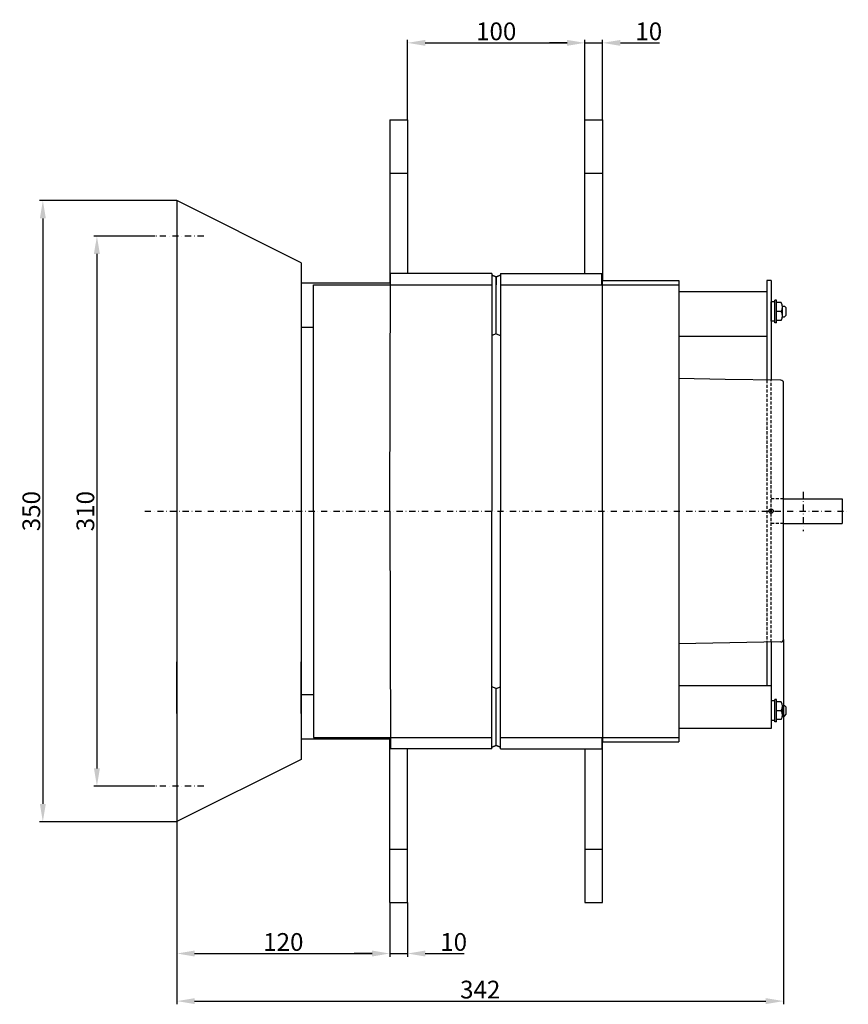
# Model space of a CAD drawing. Extents: x 3370 to 5276, y -90 to 1618.
# Drawn here: x 4808 to 5276, y 482 to 1036 of the extents above; entities that cross this region are included whole.
import ezdxf

# ---------------------------------------------------------------- set-up
doc = ezdxf.new("R2010")
doc.units = 0
doc.header["$LTSCALE"] = 7
doc.header["$MEASUREMENT"] = 0
doc.linetypes.add('RAYITAS', pattern=[0.375, 0.25, -0.125])
doc.linetypes.add('TRAZO_Y_PUNTO', pattern=[1, 0.5, -0.25, 0, -0.25])
doc.layers.get('0').update_dxf_attribs({"linetype": 'CONTINUOUS'})
doc.layers.get('DEFPOINTS').update_dxf_attribs({"linetype": 'CONTINUOUS'})
for name, color, linetype in [('COTAS', 3, 'CONTINUOUS'), ('EJES', 6, 'TRAZO_Y_PUNTO'), ('OCULTAS', 7, 'RAYITAS')]:
    doc.layers.add(name, color=color, linetype=linetype)
doc.styles.add('ISO8', font='ISOCP.SHX')
doc.dimstyles.new('FLECHA', dxfattribs={"dimscale": 0, "dimtxt": 10, "dimasz": 10, "dimexe": 1.8, "dimexo": 0.1, "dimgap": 1.5, "dimtad": 1, "dimdsep": 46, "dimtxsty": 'ISO8', "dimblk2": 'DOT', "dimcen": 0, "dimadec": 0, "dimazin": 0, "dimtfac": 0.8, "dimtmove": 0, "dimatfit": 3, "dimfxl": 0, "dimtvp": 1, "dimtolj": 1, "dimtzin": 0, "dimarcsym": 0})

# ---------------------------------------------------------------- blocks, each defined once
blk = doc.blocks.new('*D15')
at = {"layer": 'COTAS', "color": 0, "lineweight": -2}
for p, q in [((4896.94, 934.53), (4819.67, 934.53)), ((4821.47, 924.53), (4821.47, 594.53)), ((4896.94, 584.53), (4819.67, 584.53))]:
    blk.add_line(p, q, dxfattribs=at)
at = {"layer": 'COTAS', "color": 0}
for points in [[(4819.8, 924.53), (4823.14, 924.53), (4821.47, 934.53)], [(4819.8, 594.53), (4823.14, 594.53), (4821.47, 584.53)]]:
    blk.add_solid(points, dxfattribs=at)
at = {"layer": 'DEFPOINTS', "color": 0}
for p in [(4897.04, 934.53), (4821.47, 584.53), (4897.04, 584.53)]:
    blk.add_point(p, dxfattribs=at)
at = {"layer": 'COTAS', "color": 0, "insert": (4814.97, 759.53), "char_height": 10, "attachment_point": 5, "rotation": 90, "style": 'ISO8'}
blk.add_mtext('\\A1;350', dxfattribs=at)
blk = doc.blocks.new('_DOT')
at = {"color": 0, "linetype": 'ByBlock'}
blk.add_line((-0.5, 0), (-1, 0), dxfattribs=at)
at = {"color": 0, "linetype": 'ByBlock', "const_width": 0.5}
blk.add_lwpolyline([(-0.25, 0, 1), (0.25, 0, 1)], format="xyb", close=True, dxfattribs=at)
blk = doc.blocks.new('*D16')
at = {"layer": 'COTAS', "color": 0, "lineweight": -2}
for p, q in [((4884.79, 914.53), (4850.14, 914.53)), ((4851.94, 904.53), (4851.94, 614.53)), ((4884.79, 604.53), (4850.14, 604.53))]:
    blk.add_line(p, q, dxfattribs=at)
at = {"layer": 'COTAS', "color": 0}
for points in [[(4850.27, 904.53), (4853.61, 904.53), (4851.94, 914.53)], [(4850.27, 614.53), (4853.61, 614.53), (4851.94, 604.53)]]:
    blk.add_solid(points, dxfattribs=at)
at = {"layer": 'DEFPOINTS', "color": 0}
for p in [(4884.89, 914.53), (4851.94, 604.53), (4884.89, 604.53)]:
    blk.add_point(p, dxfattribs=at)
at = {"layer": 'COTAS', "color": 0, "insert": (4845.44, 759.53), "char_height": 10, "attachment_point": 5, "rotation": 90, "style": 'ISO8'}
blk.add_mtext('\\A1;310', dxfattribs=at)
blk = doc.blocks.new('*D17')
at = {"layer": 'COTAS', "color": 0, "lineweight": -2}
for p, q in [((5027.04, 980.03), (5027.04, 1025.23)), ((5037.04, 1023.43), (5117.04, 1023.43)), ((5127.04, 980.03), (5127.04, 1025.23))]:
    blk.add_line(p, q, dxfattribs=at)
at = {"layer": 'COTAS', "color": 0}
for points in [[(5037.04, 1025.09), (5037.04, 1021.76), (5027.04, 1023.43)], [(5117.04, 1025.09), (5117.04, 1021.76), (5127.04, 1023.43)]]:
    blk.add_solid(points, dxfattribs=at)
at = {"layer": 'DEFPOINTS', "color": 0}
for p in [(5127.04, 1023.43), (5027.04, 979.93), (5127.04, 979.93)]:
    blk.add_point(p, dxfattribs=at)
at = {"layer": 'COTAS', "color": 0, "insert": (5077.04, 1029.93), "char_height": 10, "attachment_point": 5, "style": 'ISO8'}
blk.add_mtext('\\A1;100', dxfattribs=at)
blk = doc.blocks.new('*D18')
at = {"layer": 'COTAS', "color": 0, "lineweight": -2}
for p, q in [((5117.04, 1023.43), (5107.04, 1023.43)), ((5127.04, 980.03), (5127.04, 1025.23)), ((5127.04, 1023.43), (5137.04, 1023.43)), ((5137.04, 980.03), (5137.04, 1025.23)), ((5147.04, 1023.43), (5169.05, 1023.43))]:
    blk.add_line(p, q, dxfattribs=at)
at = {"layer": 'COTAS', "color": 0}
for points in [[(5117.04, 1025.09), (5117.04, 1021.76), (5127.04, 1023.43)], [(5147.04, 1025.09), (5147.04, 1021.76), (5137.04, 1023.43)]]:
    blk.add_solid(points, dxfattribs=at)
at = {"layer": 'DEFPOINTS', "color": 0}
for p in [(5137.04, 1023.43), (5127.04, 979.93), (5137.04, 979.93)]:
    blk.add_point(p, dxfattribs=at)
at = {"layer": 'COTAS', "color": 0, "insert": (5163.05, 1029.93), "char_height": 10, "attachment_point": 5, "style": 'ISO8'}
blk.add_mtext('\\A1;10', dxfattribs=at)
blk = doc.blocks.new('*D19')
at = {"layer": 'COTAS', "color": 0, "lineweight": -2}
for p, q in [((4897.04, 584.43), (4897.04, 508.43)), ((5017.04, 538.93), (5017.04, 508.43)), ((4907.04, 510.23), (5007.04, 510.23))]:
    blk.add_line(p, q, dxfattribs=at)
at = {"layer": 'COTAS', "color": 0}
for points in [[(4907.04, 511.89), (4907.04, 508.56), (4897.04, 510.23)], [(5007.04, 511.89), (5007.04, 508.56), (5017.04, 510.23)]]:
    blk.add_solid(points, dxfattribs=at)
at = {"layer": 'DEFPOINTS', "color": 0}
for p in [(4897.04, 584.53), (5017.04, 539.03), (5017.04, 510.23)]:
    blk.add_point(p, dxfattribs=at)
at = {"layer": 'COTAS', "color": 0, "insert": (4957.04, 516.73), "char_height": 10, "attachment_point": 5, "style": 'ISO8'}
blk.add_mtext('\\A1;120', dxfattribs=at)
blk = doc.blocks.new('*D20')
at = {"layer": 'COTAS', "color": 0, "lineweight": -2}
for p, q in [((5017.04, 538.93), (5017.04, 508.43)), ((5027.04, 538.93), (5027.04, 508.43)), ((5007.04, 510.23), (4997.04, 510.23)), ((5017.04, 510.23), (5027.04, 510.23)), ((5037.04, 510.23), (5059.05, 510.23))]:
    blk.add_line(p, q, dxfattribs=at)
at = {"layer": 'COTAS', "color": 0}
for points in [[(5007.04, 511.89), (5007.04, 508.56), (5017.04, 510.23)], [(5037.04, 511.89), (5037.04, 508.56), (5027.04, 510.23)]]:
    blk.add_solid(points, dxfattribs=at)
at = {"layer": 'DEFPOINTS', "color": 0}
for p in [(5017.04, 539.03), (5027.04, 539.03), (5027.04, 510.23)]:
    blk.add_point(p, dxfattribs=at)
at = {"layer": 'COTAS', "color": 0, "insert": (5053.05, 516.73), "char_height": 10, "attachment_point": 5, "style": 'ISO8'}
blk.add_mtext('\\A1;10', dxfattribs=at)
blk = doc.blocks.new('*D21')
at = {"layer": 'COTAS', "color": 0, "lineweight": -2}
for p, q in [((5239.04, 687.21), (5239.04, 481.6)), ((4897.04, 584.43), (4897.04, 481.6)), ((4907.04, 483.4), (5229.04, 483.4))]:
    blk.add_line(p, q, dxfattribs=at)
at = {"layer": 'COTAS', "color": 0}
for points in [[(4907.04, 485.07), (4907.04, 481.74), (4897.04, 483.4)], [(5229.04, 485.07), (5229.04, 481.74), (5239.04, 483.4)]]:
    blk.add_solid(points, dxfattribs=at)
at = {"layer": 'DEFPOINTS', "color": 0}
for p in [(5239.04, 687.31), (4897.04, 584.53), (5239.04, 483.4)]:
    blk.add_point(p, dxfattribs=at)
at = {"layer": 'COTAS', "color": 0, "insert": (5068.04, 489.9), "char_height": 10, "attachment_point": 5, "style": 'ISO8'}
blk.add_mtext('\\A1;342', dxfattribs=at)

msp = doc.modelspace()

# ---------------------------------------------------------------- linework, layer by layer
for p, q in [((5017.044, 980.034), (5027.044, 980.034)), ((5017.044, 980.034), (5017.044, 888.034)), ((5027.044, 980.034), (5027.044, 893.534)), ((5127.044, 893.534), (5127.044, 980.034)), ((5127.044, 980.034), (5137.044, 980.034)), ((5137.044, 980.034), (5137.044, 889.534)), ((5017.044, 950.034), (5027.044, 950.034)), ((5127.044, 950.034), (5137.044, 950.034)), ((4897.044, 934.534), (4897.044, 584.534)), ((4967.044, 899.534), (4897.044, 934.534)), ((4967.044, 899.534), (4967.044, 619.534)), ((5017.044, 759.534), (5017.544, 893.534)), ((5074.544, 893.534), (5017.544, 893.534)), ((5074.544, 893.534), (5074.544, 887.034)), ((5074.544, 893.534), (5074.544, 759.534)), ((5079.544, 893.534), (5136.544, 893.534)), ((5079.544, 893.534), (5079.544, 887.034)), ((5136.544, 887.034), (5136.544, 893.534)), ((4967.044, 889.534), (4967.044, 860.534)), ((5017.544, 888.034), (4967.044, 888.034)), ((5074.544, 892.534), (5077.044, 891.534)), ((5077.044, 891.534), (5074.544, 892.534)), ((5079.544, 892.534), (5077.044, 891.534)), ((5077.044, 891.534), (5079.544, 892.534)), ((5077.044, 891.534), (5077.044, 887.034)), ((5077.044, 891.534), (5077.044, 887.034)), ((5077.044, 859.534), (5077.044, 891.534)), ((5079.544, 892.534), (5079.544, 759.534)), ((5136.544, 889.534), (5180.044, 889.534)), ((5137.044, 759.534), (5137.044, 889.534)), ((5180.044, 889.534), (5180.044, 629.534)), ((5229.544, 889.534), (5229.544, 833.395)), ((5232.044, 889.534), (5229.544, 889.534)), ((5232.044, 889.534), (5232.044, 833.353)), ((4974.044, 863.034), (4974.044, 887.034)), ((4974.044, 887.034), (5074.544, 887.034)), ((5079.544, 887.034), (5180.044, 887.034)), ((5229.544, 883.034), (5180.044, 883.034)), ((5234.044, 877.534), (5232.044, 877.534)), ((5234.044, 877.534), (5232.044, 877.534)), ((5232.044, 866.534), (5232.044, 877.534)), ((5235.044, 878.334), (5234.044, 878.334)), ((5234.044, 865.734), (5234.044, 878.334)), ((5235.044, 878.334), (5234.044, 878.334)), ((5234.044, 865.734), (5234.044, 878.334)), ((5235.044, 865.734), (5235.044, 878.334)), ((5235.044, 865.734), (5235.044, 878.334)), ((5237.704, 877.034), (5235.044, 877.034)), ((5237.704, 877.034), (5235.044, 877.034)), ((4897.044, 873.534), (4897.044, 844.534)), ((5237.704, 872.034), (5235.044, 872.034)), ((5237.704, 872.034), (5235.044, 872.034)), ((5238.374, 875.034), (5239.539, 875.034)), ((5238.374, 869.534), (5238.374, 874.534)), ((5238.374, 869.534), (5238.374, 874.534)), ((5240.539, 874.034), (5239.539, 875.034)), ((5240.539, 870.034), (5240.539, 874.034)), ((5234.044, 866.534), (5232.044, 866.534)), ((5234.044, 866.534), (5232.044, 866.534)), ((5235.044, 865.734), (5234.044, 865.734)), ((5235.044, 865.734), (5234.044, 865.734)), ((5237.704, 867.034), (5235.044, 867.034)), ((5237.704, 867.034), (5235.044, 867.034)), ((5238.374, 869.034), (5239.539, 869.034)), ((5239.539, 869.034), (5240.539, 870.034)), ((4974.044, 863.034), (4967.044, 863.034)), ((4974.044, 759.534), (4974.044, 863.034)), ((5077.044, 859.534), (5074.544, 858.534)), ((5077.044, 859.534), (5079.544, 858.534)), ((5229.544, 858.034), (5180.044, 858.034)), ((5206.044, 833.793), (5180.044, 834.234)), ((5237.569, 833.259), (5206.044, 833.793)), ((5239.044, 687.309), (5239.044, 831.759)), ((5239.044, 766.534), (5272.044, 766.534)), ((5272.044, 766.534), (5272.044, 752.534)), ((4974.044, 759.534), (4974.044, 656.034)), ((5017.044, 759.534), (5017.544, 625.534)), ((5074.544, 625.534), (5074.544, 759.534)), ((5079.544, 626.534), (5079.544, 759.534)), ((5137.044, 759.534), (5137.044, 629.534)), ((5239.044, 752.534), (5272.044, 752.534)), ((5237.569, 685.809), (5180.044, 684.834)), ((5229.544, 685.673), (5229.544, 661.034)), ((5232.044, 685.715), (5232.044, 637.034)), ((4897.044, 645.534), (4897.044, 674.534)), ((4967.044, 645.534), (4967.044, 674.534)), ((5077.044, 659.534), (5074.544, 660.534)), ((5077.044, 659.534), (5079.544, 660.534)), ((5232.044, 661.034), (5180.044, 661.034)), ((4974.044, 656.034), (4967.044, 656.034)), ((4974.044, 656.034), (4974.044, 632.034)), ((5077.044, 627.534), (5077.044, 659.534)), ((5234.044, 652.534), (5232.044, 652.534)), ((5234.044, 652.534), (5232.044, 652.534)), ((5234.044, 640.734), (5234.044, 653.334)), ((5235.044, 653.334), (5234.044, 653.334)), ((5234.044, 640.734), (5234.044, 653.334)), ((5235.044, 653.334), (5234.044, 653.334)), ((5235.044, 640.734), (5235.044, 653.334)), ((5235.044, 640.734), (5235.044, 653.334)), ((5237.704, 652.034), (5235.044, 652.034)), ((5237.704, 652.034), (5235.044, 652.034)), ((5238.374, 650.034), (5239.539, 650.034)), ((5238.374, 644.534), (5238.374, 649.534)), ((5238.374, 644.534), (5238.374, 649.534)), ((5240.539, 649.034), (5239.539, 650.034)), ((5237.704, 647.034), (5235.044, 647.034)), ((5237.704, 647.034), (5235.044, 647.034)), ((5238.374, 644.034), (5239.539, 644.034)), ((5239.539, 644.034), (5240.539, 645.034)), ((5240.539, 645.034), (5240.539, 649.034)), ((5234.044, 641.534), (5232.044, 641.534)), ((5234.044, 641.534), (5232.044, 641.534)), ((5235.044, 640.734), (5234.044, 640.734)), ((5235.044, 640.734), (5234.044, 640.734)), ((5237.704, 642.034), (5235.044, 642.034)), ((5237.704, 642.034), (5235.044, 642.034)), ((5232.044, 637.034), (5180.044, 637.034)), ((5017.544, 631.034), (4967.044, 631.034)), ((4974.044, 632.034), (5074.544, 632.034)), ((5017.044, 539.034), (5017.044, 631.034)), ((5074.544, 625.534), (5074.544, 632.034)), ((5074.544, 626.534), (5077.044, 627.534)), ((5077.044, 627.534), (5074.544, 626.534)), ((5077.044, 627.534), (5077.044, 632.034)), ((5077.044, 627.534), (5077.044, 632.034)), ((5079.544, 626.534), (5077.044, 627.534)), ((5077.044, 627.534), (5079.544, 626.534)), ((5079.544, 625.534), (5079.544, 632.034)), ((5079.544, 632.034), (5180.044, 632.034)), ((5136.544, 632.034), (5136.544, 625.534)), ((5136.544, 629.534), (5180.044, 629.534)), ((5137.044, 539.034), (5137.044, 629.534)), ((5074.544, 625.534), (5017.544, 625.534)), ((5027.044, 539.034), (5027.044, 625.534)), ((5079.544, 625.534), (5136.544, 625.534)), ((5127.044, 625.534), (5127.044, 539.034)), ((4967.044, 619.534), (4897.044, 584.534)), ((5017.044, 569.034), (5027.044, 569.034)), ((5127.044, 569.034), (5137.044, 569.034)), ((5017.044, 539.034), (5027.044, 539.034)), ((5127.044, 539.034), (5137.044, 539.034))]:
    msp.add_line(p, q)
at = {"color": 1}
for p, q in [((5231.199, 758.689), (5232.889, 760.379)), ((5232.889, 758.689), (5231.199, 760.379))]:
    msp.add_line(p, q, dxfattribs=at)
msp.add_circle((5232.044, 759.534), 1.195, dxfattribs=at)
for centre, radius, start, end in [((5233.374, 874.534), 5, 330, 30), ((5233.374, 874.534), 5, 330, 30), ((5233.374, 869.534), 5, 330, 30), ((5233.374, 869.534), 5, 330, 30), ((5237.544, 831.759), 1.5, 0, 89.02898), ((5237.544, 687.309), 1.5, 270.97102, 0), ((5233.374, 649.534), 5, 330, 30), ((5233.374, 649.534), 5, 330, 30), ((5233.374, 644.534), 5, 330, 30), ((5233.374, 644.534), 5, 330, 30)]:
    msp.add_arc(centre, radius, start, end)
at = {"layer": 'EJES'}
for p, q in [((4912.189, 914.534), (4884.89, 914.534)), ((5250.044, 770.346), (5250.044, 748.317)), ((4878.915, 759.534), (5275.549, 759.534)), ((4912.189, 604.534), (4884.89, 604.534))]:
    msp.add_line(p, q, dxfattribs=at)
at = {"layer": 'OCULTAS'}
for p, q in [((5229.544, 833.395), (5229.544, 685.673)), ((5232.044, 685.715), (5232.044, 833.353)), ((5239.044, 766.534), (5232.044, 766.534)), ((5239.044, 752.534), (5232.044, 752.534))]:
    msp.add_line(p, q, dxfattribs=at)

# ---------------------------------------------------------------- dimensions: what is measured, and where the dimension line sits
at = {"layer": 'COTAS'}
for base, p1, p2, picture, middle in [((5127.044, 1023.426), (5027.044, 979.934), (5127.044, 979.934), '*D17', (5077.044, 1029.926)), ((5137.044, 1023.426), (5127.044, 979.934), (5137.044, 979.934), '*D18', (5163.048, 1029.926))]:
    dim = msp.add_linear_dim(base=base, p1=p1, p2=p2, dimstyle='FLECHA', override={"dimscale": 1}, dxfattribs=at)
    dim.commit()
    dim.dimension.update_dxf_attribs({"geometry": picture, "text_midpoint": middle})
for base, p1, p2, picture, middle in [((4821.471, 584.534), (4897.044, 934.534), (4897.044, 584.534), '*D15', (4814.971, 759.534)), ((4851.94, 604.534), (4884.89, 914.534), (4884.89, 604.534), '*D16', (4845.44, 759.534))]:
    dim = msp.add_linear_dim(base=base, p1=p1, p2=p2, angle=90, dimstyle='FLECHA', override={"dimscale": 1}, dxfattribs=at)
    dim.commit()
    dim.dimension.update_dxf_attribs({"geometry": picture, "text_midpoint": middle})
for base, p1, p2, picture, middle in [((5239.044, 483.402), (4897.044, 584.534), (5239.044, 687.309), '*D21', (5068.044, 483.402)), ((5017.044, 510.225), (4897.044, 584.534), (5017.044, 539.034), '*D19', (4957.044, 510.225)), ((5027.044, 510.225), (5017.044, 539.034), (5027.044, 539.034), '*D20', (5053.048, 510.225))]:
    dim = msp.add_linear_dim(base=base, p1=p1, p2=p2, dimstyle='FLECHA', override={"dimscale": 1}, dxfattribs=at)
    dim.commit()
    dim.dimension.update_dxf_attribs({"geometry": picture, "text_midpoint": middle, "dimtype": 160})

doc.saveas('drawing.dxf')
